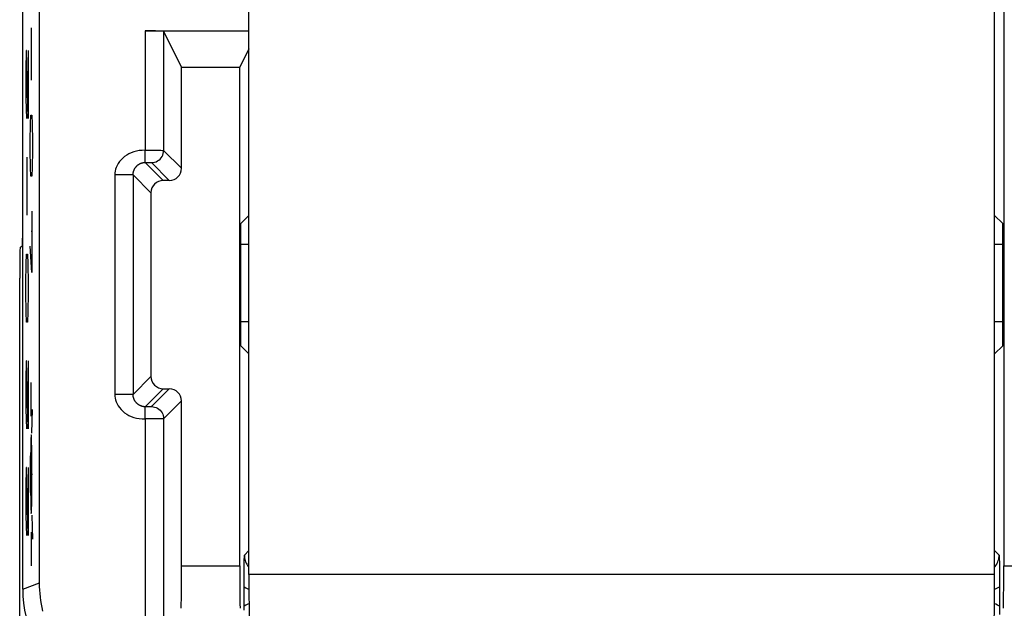
# Model space of a CAD drawing. Units: millimetres. Extents: x -22.8 to 21.9, y -24.6 to 24.5.
# Drawn here: x -22.8 to -6.7, y -17.3 to -7.6 of the extents above; entities that cross this region are included whole.
import ezdxf

# ---------------------------------------------------------------- set-up
doc = ezdxf.new("R2010")
doc.units = ezdxf.units.MM
doc.header["$LTSCALE"] = 19.36
doc.layers.get('0').update_dxf_attribs({"linetype": 'CONTINUOUS'})
for name, color, linetype in [('ASSI', 7, 'CONTINUOUS'), ('CURVE', 7, 'CONTINUOUS'), ('DRAFT', 7, 'CONTINUOUS'), ('RACCORDO', 7, 'CONTINUOUS')]:
    doc.layers.add(name, color=color, linetype=linetype)

msp = doc.modelspace()

# ---------------------------------------------------------------- linework, layer by layer
at = {"color": 7, "linetype": 'CONTINUOUS'}
for p, q in [((-22.721, -16.952), (-22.721, 16.804)), ((-19.021, -11.317), (-19.154, -11.317)), ((-6.689, -11.317), (-6.821, -11.317)), ((-19.021, -12.582), (-19.154, -12.582)), ((-6.689, -12.582), (-6.821, -12.582))]:
    msp.add_line(p, q, dxfattribs=at)
at = {"color": 250, "linetype": 'CONTINUOUS'}
msp.add_line((-22.721, -16.952), (-22.446, -16.852), dxfattribs=at)
at = {"color": 7, "linetype": 'CONTINUOUS'}
for points in [[(-22.392, -17.313), (-22.404, -17.256), (-22.415, -17.199), (-22.425, -17.142), (-22.432, -17.084), (-22.438, -17.026), (-22.442, -16.969), (-22.445, -16.911), (-22.446, -16.852)], [(-22.721, -16.952), (-22.718, -17.069), (-22.708, -17.184), (-22.691, -17.297), (-22.668, -17.41), (-22.638, -17.522), (-22.602, -17.632), (-22.56, -17.739), (-22.511, -17.845), (-22.457, -17.946), (-22.397, -18.044), (-22.331, -18.139), (-22.259, -18.231)]]:
    msp.add_lwpolyline(points, dxfattribs=at)
at = {"layer": 'ASSI', "color": 7, "linetype": 'CONTINUOUS'}
for p, q in [((-22.721, -16.952), (-22.721, 16.804)), ((-6.671, 0.625), (-6.671, -16.572)), ((-22.446, -16.852), (-22.446, -1.869)), ((-20.716, -7.824), (-19.021, -7.824)), ((-20.416, -7.834), (-20.124, -8.42)), ((-19.021, -8.119), (-19.171, -8.42)), ((-20.124, -10.072), (-20.124, -8.42)), ((-20.124, -8.42), (-19.171, -8.42)), ((-19.171, -16.572), (-19.171, -8.42)), ((-20.324, -10.272), (-20.424, -10.272)), ((-20.624, -10.472), (-20.624, -13.477)), ((-19.021, -10.842), (-19.154, -10.974)), ((-6.821, -10.842), (-6.689, -10.974)), ((-19.154, -12.974), (-19.154, -10.974)), ((-6.689, -12.974), (-6.689, -10.974)), ((-19.021, -13.107), (-19.154, -12.974)), ((-6.821, -13.107), (-6.689, -12.974)), ((-20.424, -13.677), (-20.324, -13.677)), ((-20.124, -16.572), (-20.124, -13.877)), ((-19.097, -16.501), (-19.096, -16.398)), ((-6.747, -16.398), (-6.744, -16.57)), ((-19.099, -16.639), (-19.097, -16.501)), ((-6.744, -16.57), (-6.743, -16.709)), ((-19.1, -16.78), (-19.099, -16.639)), ((-6.743, -16.709), (-6.742, -16.848)), ((-19.101, -16.915), (-19.1, -16.78)), ((-6.742, -16.848), (-6.742, -17.233)), ((-19.101, -17.3), (-19.101, -16.915)), ((-6.742, -17.233), (-6.742, -17.369))]:
    msp.add_line(p, q, dxfattribs=at)
at = {"layer": 'ASSI', "color": 250, "linetype": 'CONTINUOUS'}
for p, q in [((-20.716, -7.824), (-20.716, -9.777)), ((-20.416, -7.834), (-20.416, -9.779)), ((-20.716, -9.778), (-20.545, -9.778)), ((-20.545, -9.778), (-20.46, -9.778)), ((-20.416, -9.779), (-20.124, -10.072)), ((-20.718, -9.978), (-20.424, -10.272)), ((-20.718, -9.978), (-20.69, -9.978)), ((-20.69, -9.978), (-20.666, -9.978)), ((-20.666, -9.978), (-20.652, -9.978)), ((-20.652, -9.978), (-20.64, -9.978)), ((-20.616, -9.979), (-20.324, -10.272)), ((-21.216, -10.179), (-21.216, -13.769)), ((-20.916, -10.179), (-21.216, -10.179)), ((-20.916, -10.179), (-20.916, -13.769)), ((-20.624, -10.472), (-20.916, -10.179)), ((-20.624, -13.477), (-20.916, -13.769)), ((-20.424, -13.677), (-20.718, -13.971)), ((-20.324, -13.677), (-20.616, -13.969)), ((-20.916, -13.769), (-21.216, -13.769)), ((-20.684, -13.971), (-20.718, -13.971)), ((-20.717, -14.023), (-20.717, -13.989)), ((-20.665, -13.97), (-20.684, -13.971)), ((-20.649, -13.97), (-20.665, -13.97)), ((-20.635, -13.97), (-20.649, -13.97)), ((-20.124, -13.877), (-20.416, -14.169)), ((-20.716, -14.09), (-20.717, -14.023)), ((-20.538, -14.17), (-20.716, -14.171)), ((-20.716, -14.171), (-20.716, -19.266)), ((-20.457, -14.17), (-20.538, -14.17)), ((-20.432, -14.17), (-20.457, -14.17)), ((-20.416, -14.169), (-20.416, -19.261)), ((-19.021, -16.324), (-19.096, -16.398)), ((-6.747, -16.398), (-6.821, -16.324)), ((-20.124, -16.572), (-19.171, -16.572)), ((-6.671, -16.572), (-2.137, -16.574)), ((-22.721, -16.952), (-22.446, -16.852))]:
    msp.add_line(p, q, dxfattribs=at)
for points in [[(-20.716, -9.777), (-20.768, -9.779), (-20.817, -9.784), (-20.863, -9.792), (-20.906, -9.803), (-20.947, -9.818), (-20.985, -9.835), (-21.021, -9.856), (-21.054, -9.879), (-21.085, -9.905), (-21.113, -9.933), (-21.138, -9.963), (-21.159, -9.993), (-21.177, -10.025), (-21.192, -10.057), (-21.203, -10.088), (-21.211, -10.119), (-21.215, -10.149), (-21.216, -10.179)], [(-20.716, -9.858), (-20.716, -9.839), (-20.717, -9.819), (-20.717, -9.798), (-20.718, -9.778)], [(-20.616, -9.979), (-20.59, -9.978), (-20.564, -9.972), (-20.54, -9.964), (-20.516, -9.952), (-20.495, -9.938), (-20.475, -9.921), (-20.458, -9.901), (-20.443, -9.879), (-20.431, -9.856), (-20.423, -9.831), (-20.418, -9.805), (-20.416, -9.779)], [(-20.46, -9.778), (-20.437, -9.779), (-20.429, -9.779), (-20.422, -9.779), (-20.418, -9.779), (-20.416, -9.779)], [(-20.916, -10.179), (-20.916, -10.175), (-20.916, -10.171), (-20.916, -10.166), (-20.916, -10.162), (-20.915, -10.158), (-20.915, -10.154), (-20.914, -10.149), (-20.913, -10.145), (-20.913, -10.141), (-20.912, -10.137), (-20.911, -10.133), (-20.91, -10.128), (-20.909, -10.124), (-20.907, -10.12), (-20.906, -10.115), (-20.905, -10.111), (-20.903, -10.107), (-20.901, -10.102), (-20.899, -10.098), (-20.898, -10.093), (-20.895, -10.089), (-20.893, -10.085), (-20.891, -10.08), (-20.888, -10.076), (-20.886, -10.071), (-20.883, -10.067), (-20.88, -10.063), (-20.877, -10.058), (-20.874, -10.054), (-20.87, -10.05), (-20.867, -10.046), (-20.863, -10.042), (-20.859, -10.037), (-20.855, -10.034), (-20.851, -10.03), (-20.847, -10.026), (-20.842, -10.022), (-20.838, -10.018), (-20.833, -10.015), (-20.828, -10.011), (-20.823, -10.008), (-20.818, -10.005), (-20.812, -10.002), (-20.807, -9.999), (-20.801, -9.996), (-20.795, -9.993), (-20.79, -9.991), (-20.784, -9.989), (-20.778, -9.987), (-20.772, -9.985), (-20.767, -9.984), (-20.761, -9.982), (-20.755, -9.981), (-20.75, -9.98), (-20.744, -9.979), (-20.739, -9.979), (-20.734, -9.978), (-20.728, -9.978), (-20.723, -9.978), (-20.718, -9.978)], [(-20.718, -9.978), (-20.718, -9.976), (-20.718, -9.973), (-20.717, -9.967), (-20.717, -9.959), (-20.716, -9.858)], [(-20.64, -9.978), (-20.631, -9.978), (-20.627, -9.979), (-20.623, -9.979), (-20.62, -9.979), (-20.618, -9.979), (-20.617, -9.979), (-20.616, -9.979)], [(-21.216, -13.769), (-21.215, -13.799), (-21.21, -13.829), (-21.203, -13.86), (-21.191, -13.892), (-21.177, -13.924), (-21.159, -13.955), (-21.137, -13.986), (-21.112, -14.016), (-21.085, -14.044), (-21.054, -14.069), (-21.02, -14.093), (-20.984, -14.113), (-20.946, -14.131), (-20.906, -14.145), (-20.863, -14.157), (-20.816, -14.165), (-20.768, -14.169), (-20.716, -14.171)], [(-20.718, -13.971), (-20.723, -13.971), (-20.728, -13.97), (-20.734, -13.97), (-20.739, -13.97), (-20.744, -13.969), (-20.75, -13.968), (-20.755, -13.967), (-20.761, -13.966), (-20.767, -13.965), (-20.772, -13.963), (-20.778, -13.961), (-20.784, -13.959), (-20.79, -13.957), (-20.795, -13.955), (-20.801, -13.952), (-20.807, -13.949), (-20.812, -13.947), (-20.818, -13.943), (-20.823, -13.94), (-20.828, -13.937), (-20.833, -13.933), (-20.838, -13.93), (-20.843, -13.926), (-20.847, -13.922), (-20.851, -13.919), (-20.855, -13.915), (-20.859, -13.911), (-20.863, -13.907), (-20.867, -13.902), (-20.87, -13.898), (-20.874, -13.894), (-20.877, -13.89), (-20.88, -13.885), (-20.883, -13.881), (-20.886, -13.877), (-20.888, -13.872), (-20.891, -13.868), (-20.893, -13.863), (-20.896, -13.859), (-20.898, -13.855), (-20.9, -13.85), (-20.901, -13.846), (-20.903, -13.841), (-20.905, -13.837), (-20.906, -13.833), (-20.908, -13.828), (-20.909, -13.824), (-20.91, -13.82), (-20.911, -13.816), (-20.912, -13.811), (-20.913, -13.807), (-20.913, -13.803), (-20.914, -13.799), (-20.915, -13.795), (-20.915, -13.79), (-20.916, -13.786), (-20.916, -13.782), (-20.916, -13.778), (-20.916, -13.773), (-20.916, -13.769)], [(-20.717, -13.989), (-20.717, -13.981), (-20.718, -13.976), (-20.718, -13.972), (-20.718, -13.971)], [(-20.616, -13.969), (-20.617, -13.969), (-20.619, -13.969), (-20.622, -13.97), (-20.625, -13.97), (-20.63, -13.97), (-20.635, -13.97)], [(-20.616, -13.969), (-20.59, -13.971), (-20.564, -13.976), (-20.54, -13.984), (-20.516, -13.996), (-20.495, -14.01), (-20.475, -14.028), (-20.458, -14.047), (-20.443, -14.069), (-20.431, -14.092), (-20.423, -14.117), (-20.418, -14.143), (-20.416, -14.169)], [(-20.718, -14.171), (-20.717, -14.15), (-20.717, -14.13), (-20.716, -14.11), (-20.716, -14.09)], [(-20.416, -14.169), (-20.418, -14.169), (-20.424, -14.169), (-20.432, -14.17)], [(-19.096, -16.398), (-19.095, -16.421), (-19.092, -16.443), (-19.088, -16.465), (-19.082, -16.486), (-19.075, -16.507), (-19.066, -16.528), (-19.056, -16.548)], [(-6.787, -16.548), (-6.777, -16.529), (-6.768, -16.508), (-6.761, -16.487), (-6.755, -16.465), (-6.751, -16.443), (-6.748, -16.421), (-6.747, -16.398)], [(-19.056, -16.548), (-19.044, -16.566), (-19.031, -16.584), (-19.021, -16.596)], [(-6.821, -16.596), (-6.813, -16.585), (-6.799, -16.567), (-6.787, -16.548)], [(-19.101, -16.915), (-19.07, -16.932), (-19.039, -16.947), (-19.021, -16.954)], [(-6.822, -16.954), (-6.805, -16.947), (-6.773, -16.932), (-6.742, -16.915)], [(-19.019, -17.194), (-19.037, -17.201), (-19.069, -17.216), (-19.101, -17.233)], [(-6.742, -17.233), (-6.773, -17.216), (-6.804, -17.201), (-6.824, -17.194)]]:
    msp.add_lwpolyline(points, dxfattribs=at)
at = {"layer": 'ASSI', "color": 7, "linetype": 'CONTINUOUS'}
for points in [[(-22.392, -17.313), (-22.404, -17.256), (-22.415, -17.199), (-22.425, -17.142), (-22.432, -17.084), (-22.438, -17.026), (-22.442, -16.969), (-22.445, -16.911), (-22.446, -16.852)], [(-22.721, -16.952), (-22.718, -17.069), (-22.708, -17.184), (-22.691, -17.297), (-22.668, -17.41), (-22.638, -17.522), (-22.602, -17.632), (-22.56, -17.739), (-22.511, -17.845), (-22.457, -17.946), (-22.397, -18.044), (-22.331, -18.139), (-22.259, -18.231)]]:
    msp.add_lwpolyline(points, dxfattribs=at)
for centre, major_axis, ratio, start_param, end_param in [((-20.716, -7.835), (0.3, 0), 0.034921, 0.017453, 1.570796), ((-20.324, -10.072), (-0.141, 0.141), 0.999695, -3.926839, -2.356347), ((-20.424, -10.472), (0.141, -0.141), 0.999695, 2.356347, 3.926839), ((-20.424, -13.477), (0.141, 0.141), 0.999695, 2.356347, 3.926839), ((-20.324, -13.877), (0.141, 0.141), 0.999695, -0.785246, 0.785246), ((-20.141, -16.572), (0, 1), 0.017455, -2.338741, -1.570796), ((-19.154, -16.572), (0, 1), 0.017455, -4.712389, -3.944444), ((-6.689, -16.572), (0, 1), 0.017455, -2.338741, -1.570796)]:
    msp.add_ellipse(centre, major_axis=major_axis, ratio=ratio, start_param=start_param, end_param=end_param, dxfattribs=at)
at = {"layer": 'CURVE', "color": 250, "linetype": 'CONTINUOUS'}
for p, q in [((-22.577, -8.631), (-22.577, -7.774)), ((-22.664, -8.146), (-22.669, -8.463)), ((-22.659, -8.146), (-22.664, -8.146)), ((-22.634, -9.256), (-22.659, -8.146)), ((-22.634, -8.146), (-22.634, -9.256)), ((-22.669, -8.463), (-22.669, -8.938)), ((-22.669, -8.938), (-22.662, -9.256)), ((-22.594, -9.346), (-22.589, -9.203)), ((-22.589, -9.203), (-22.574, -9.203)), ((-22.574, -9.203), (-22.569, -9.346)), ((-22.599, -9.631), (-22.594, -9.346)), ((-22.569, -9.346), (-22.564, -9.631)), ((-22.599, -9.774), (-22.599, -9.631)), ((-22.564, -9.631), (-22.564, -9.774)), ((-22.594, -10.06), (-22.599, -9.774)), ((-22.564, -9.774), (-22.569, -10.06)), ((-22.647, -10.841), (-22.647, -9.89)), ((-22.589, -10.203), (-22.594, -10.06)), ((-22.569, -10.06), (-22.574, -10.203)), ((-22.574, -10.203), (-22.589, -10.203)), ((-22.572, -10.774), (-22.572, -11.774)), ((-22.564, -11.107), (-22.582, -11.107)), ((-22.572, -11.774), (-22.599, -11.346)), ((-22.664, -11.634), (-22.659, -11.476)), ((-22.659, -11.476), (-22.644, -11.476)), ((-22.644, -11.476), (-22.639, -11.634)), ((-22.669, -11.951), (-22.664, -11.634)), ((-22.639, -11.634), (-22.634, -11.951)), ((-22.669, -12.11), (-22.669, -11.951)), ((-22.634, -11.951), (-22.634, -12.11)), ((-22.664, -12.427), (-22.669, -12.11)), ((-22.634, -12.11), (-22.639, -12.427)), ((-22.659, -12.586), (-22.664, -12.427)), ((-22.639, -12.427), (-22.644, -12.586)), ((-22.644, -12.586), (-22.659, -12.586)), ((-22.664, -13.22), (-22.669, -13.537)), ((-22.659, -13.22), (-22.664, -13.22)), ((-22.634, -14.33), (-22.659, -13.22)), ((-22.634, -13.22), (-22.634, -14.33)), ((-22.669, -13.537), (-22.669, -14.013)), ((-22.583, -14.124), (-22.583, -13.574)), ((-22.669, -14.013), (-22.662, -14.33)), ((-22.571, -14.402), (-22.564, -14.014)), ((-22.601, -14.774), (-22.601, -15.374)), ((-22.593, -14.774), (-22.601, -14.774)), ((-22.664, -14.964), (-22.669, -15.281)), ((-22.659, -14.964), (-22.664, -14.964)), ((-22.634, -16.074), (-22.659, -14.964)), ((-22.634, -14.964), (-22.634, -16.074)), ((-22.569, -15.074), (-22.563, -15.074)), ((-22.669, -15.281), (-22.669, -15.757)), ((-22.593, -15.374), (-22.601, -15.374)), ((-22.669, -15.757), (-22.662, -16.074)), ((-22.571, -15.746), (-22.564, -16.135)), ((-22.583, -16.024), (-22.583, -16.574))]:
    msp.add_line(p, q, dxfattribs=at)
for points in [[(-22.573, -14.757), (-22.574, -14.645), (-22.576, -14.553), (-22.578, -14.483), (-22.58, -14.441), (-22.583, -14.428), (-22.585, -14.445), (-22.588, -14.491), (-22.59, -14.562), (-22.591, -14.659), (-22.593, -14.774)], [(-22.593, -15.374), (-22.591, -15.48), (-22.59, -15.571), (-22.588, -15.643), (-22.586, -15.692), (-22.584, -15.717), (-22.582, -15.717), (-22.579, -15.692), (-22.577, -15.642), (-22.575, -15.57), (-22.574, -15.48), (-22.573, -15.373), (-22.572, -15.254), (-22.571, -15.127), (-22.571, -14.999), (-22.572, -14.876), (-22.573, -14.757)]]:
    msp.add_lwpolyline(points, dxfattribs=at)
at = {"layer": 'DRAFT', "color": 7, "linetype": 'CONTINUOUS'}
for p, q in [((-20.124, -8.42), (-19.171, -8.42)), ((-19.154, -12.974), (-19.154, -10.974)), ((-6.689, -12.974), (-6.689, -10.974))]:
    msp.add_line(p, q, dxfattribs=at)
at = {"layer": 'RACCORDO', "color": 7, "linetype": 'CONTINUOUS'}
for p, q in [((-6.671, 0.625), (-6.671, -16.572)), ((-19.021, -16.716), (-19.021, -1.269)), ((-6.821, -16.716), (-6.821, -1.269)), ((-22.446, -16.852), (-22.446, -1.869)), ((-20.716, -7.824), (-19.021, -7.824)), ((-20.416, -7.834), (-20.124, -8.42)), ((-19.021, -8.119), (-19.171, -8.42)), ((-20.124, -10.072), (-20.124, -8.42)), ((-19.171, -16.572), (-19.171, -8.42)), ((-20.324, -10.272), (-20.424, -10.272)), ((-20.624, -10.472), (-20.624, -13.477)), ((-19.021, -10.842), (-19.154, -10.974)), ((-6.821, -10.842), (-6.689, -10.974)), ((-22.763, -11.368), (-22.728, -11.333)), ((-22.771, -17.73), (-22.771, -11.868)), ((-19.021, -13.107), (-19.154, -12.974)), ((-6.821, -13.107), (-6.689, -12.974)), ((-20.424, -13.677), (-20.324, -13.677)), ((-20.124, -16.572), (-20.124, -13.877)), ((-19.097, -16.501), (-19.096, -16.398)), ((-6.747, -16.398), (-6.744, -16.57)), ((-19.099, -16.639), (-19.097, -16.501)), ((-6.744, -16.57), (-6.743, -16.709)), ((-19.1, -16.78), (-19.099, -16.639)), ((-6.743, -16.709), (-6.742, -16.848)), ((-19.101, -16.915), (-19.1, -16.78)), ((-6.742, -16.848), (-6.742, -17.233)), ((-19.101, -17.3), (-19.101, -16.915)), ((-6.742, -17.233), (-6.742, -17.369))]:
    msp.add_line(p, q, dxfattribs=at)
at = {"layer": 'RACCORDO', "color": 250, "linetype": 'CONTINUOUS'}
for p, q in [((-20.716, -7.824), (-20.716, -9.777)), ((-20.416, -7.834), (-20.416, -9.779)), ((-20.716, -9.778), (-20.545, -9.778)), ((-20.545, -9.778), (-20.46, -9.778)), ((-20.416, -9.779), (-20.124, -10.072)), ((-20.718, -9.978), (-20.424, -10.272)), ((-20.718, -9.978), (-20.69, -9.978)), ((-20.69, -9.978), (-20.666, -9.978)), ((-20.666, -9.978), (-20.652, -9.978)), ((-20.652, -9.978), (-20.64, -9.978)), ((-20.616, -9.979), (-20.324, -10.272)), ((-21.216, -10.179), (-21.216, -13.769)), ((-20.916, -10.179), (-21.216, -10.179)), ((-20.916, -10.179), (-20.916, -13.769)), ((-20.624, -10.472), (-20.916, -10.179)), ((-20.624, -13.477), (-20.916, -13.769)), ((-20.424, -13.677), (-20.718, -13.971)), ((-20.324, -13.677), (-20.616, -13.969)), ((-20.916, -13.769), (-21.216, -13.769)), ((-20.684, -13.971), (-20.718, -13.971)), ((-20.717, -14.023), (-20.717, -13.989)), ((-20.665, -13.97), (-20.684, -13.971)), ((-20.649, -13.97), (-20.665, -13.97)), ((-20.635, -13.97), (-20.649, -13.97)), ((-20.124, -13.877), (-20.416, -14.169)), ((-20.716, -14.09), (-20.717, -14.023)), ((-20.538, -14.17), (-20.716, -14.171)), ((-20.716, -14.171), (-20.716, -19.266)), ((-20.457, -14.17), (-20.538, -14.17)), ((-20.432, -14.17), (-20.457, -14.17)), ((-20.416, -14.169), (-20.416, -19.261)), ((-19.021, -16.324), (-19.096, -16.398)), ((-6.747, -16.398), (-6.821, -16.324)), ((-20.124, -16.572), (-19.171, -16.572)), ((-6.671, -16.572), (-2.137, -16.574)), ((-6.821, -16.716), (-19.021, -16.716))]:
    msp.add_line(p, q, dxfattribs=at)
for points in [[(-20.716, -9.777), (-20.768, -9.779), (-20.817, -9.784), (-20.863, -9.792), (-20.906, -9.803), (-20.947, -9.818), (-20.985, -9.835), (-21.021, -9.856), (-21.054, -9.879), (-21.085, -9.905), (-21.113, -9.933), (-21.138, -9.963), (-21.159, -9.993), (-21.177, -10.025), (-21.192, -10.057), (-21.203, -10.088), (-21.211, -10.119), (-21.215, -10.149), (-21.216, -10.179)], [(-20.716, -9.858), (-20.716, -9.839), (-20.717, -9.819), (-20.717, -9.798), (-20.718, -9.778)], [(-20.616, -9.979), (-20.59, -9.978), (-20.564, -9.972), (-20.54, -9.964), (-20.516, -9.952), (-20.495, -9.938), (-20.475, -9.921), (-20.458, -9.901), (-20.443, -9.879), (-20.431, -9.856), (-20.423, -9.831), (-20.418, -9.805), (-20.416, -9.779)], [(-20.46, -9.778), (-20.437, -9.779), (-20.429, -9.779), (-20.422, -9.779), (-20.418, -9.779), (-20.416, -9.779)], [(-20.916, -10.179), (-20.916, -10.175), (-20.916, -10.171), (-20.916, -10.166), (-20.916, -10.162), (-20.915, -10.158), (-20.915, -10.154), (-20.914, -10.149), (-20.913, -10.145), (-20.913, -10.141), (-20.912, -10.137), (-20.911, -10.133), (-20.91, -10.128), (-20.909, -10.124), (-20.907, -10.12), (-20.906, -10.115), (-20.905, -10.111), (-20.903, -10.107), (-20.901, -10.102), (-20.899, -10.098), (-20.898, -10.093), (-20.895, -10.089), (-20.893, -10.085), (-20.891, -10.08), (-20.888, -10.076), (-20.886, -10.071), (-20.883, -10.067), (-20.88, -10.063), (-20.877, -10.058), (-20.874, -10.054), (-20.87, -10.05), (-20.867, -10.046), (-20.863, -10.042), (-20.859, -10.037), (-20.855, -10.034), (-20.851, -10.03), (-20.847, -10.026), (-20.842, -10.022), (-20.838, -10.018), (-20.833, -10.015), (-20.828, -10.011), (-20.823, -10.008), (-20.818, -10.005), (-20.812, -10.002), (-20.807, -9.999), (-20.801, -9.996), (-20.795, -9.993), (-20.79, -9.991), (-20.784, -9.989), (-20.778, -9.987), (-20.772, -9.985), (-20.767, -9.984), (-20.761, -9.982), (-20.755, -9.981), (-20.75, -9.98), (-20.744, -9.979), (-20.739, -9.979), (-20.734, -9.978), (-20.728, -9.978), (-20.723, -9.978), (-20.718, -9.978)], [(-20.718, -9.978), (-20.718, -9.976), (-20.718, -9.973), (-20.717, -9.967), (-20.717, -9.959), (-20.716, -9.858)], [(-20.64, -9.978), (-20.631, -9.978), (-20.627, -9.979), (-20.623, -9.979), (-20.62, -9.979), (-20.618, -9.979), (-20.617, -9.979), (-20.616, -9.979)], [(-21.216, -13.769), (-21.215, -13.799), (-21.21, -13.829), (-21.203, -13.86), (-21.191, -13.892), (-21.177, -13.924), (-21.159, -13.955), (-21.137, -13.986), (-21.112, -14.016), (-21.085, -14.044), (-21.054, -14.069), (-21.02, -14.093), (-20.984, -14.113), (-20.946, -14.131), (-20.906, -14.145), (-20.863, -14.157), (-20.816, -14.165), (-20.768, -14.169), (-20.716, -14.171)], [(-20.718, -13.971), (-20.723, -13.971), (-20.728, -13.97), (-20.734, -13.97), (-20.739, -13.97), (-20.744, -13.969), (-20.75, -13.968), (-20.755, -13.967), (-20.761, -13.966), (-20.767, -13.965), (-20.772, -13.963), (-20.778, -13.961), (-20.784, -13.959), (-20.79, -13.957), (-20.795, -13.955), (-20.801, -13.952), (-20.807, -13.949), (-20.812, -13.947), (-20.818, -13.943), (-20.823, -13.94), (-20.828, -13.937), (-20.833, -13.933), (-20.838, -13.93), (-20.843, -13.926), (-20.847, -13.922), (-20.851, -13.919), (-20.855, -13.915), (-20.859, -13.911), (-20.863, -13.907), (-20.867, -13.902), (-20.87, -13.898), (-20.874, -13.894), (-20.877, -13.89), (-20.88, -13.885), (-20.883, -13.881), (-20.886, -13.877), (-20.888, -13.872), (-20.891, -13.868), (-20.893, -13.863), (-20.896, -13.859), (-20.898, -13.855), (-20.9, -13.85), (-20.901, -13.846), (-20.903, -13.841), (-20.905, -13.837), (-20.906, -13.833), (-20.908, -13.828), (-20.909, -13.824), (-20.91, -13.82), (-20.911, -13.816), (-20.912, -13.811), (-20.913, -13.807), (-20.913, -13.803), (-20.914, -13.799), (-20.915, -13.795), (-20.915, -13.79), (-20.916, -13.786), (-20.916, -13.782), (-20.916, -13.778), (-20.916, -13.773), (-20.916, -13.769)], [(-20.717, -13.989), (-20.717, -13.981), (-20.718, -13.976), (-20.718, -13.972), (-20.718, -13.971)], [(-20.616, -13.969), (-20.617, -13.969), (-20.619, -13.969), (-20.622, -13.97), (-20.625, -13.97), (-20.63, -13.97), (-20.635, -13.97)], [(-20.616, -13.969), (-20.59, -13.971), (-20.564, -13.976), (-20.54, -13.984), (-20.516, -13.996), (-20.495, -14.01), (-20.475, -14.028), (-20.458, -14.047), (-20.443, -14.069), (-20.431, -14.092), (-20.423, -14.117), (-20.418, -14.143), (-20.416, -14.169)], [(-20.718, -14.171), (-20.717, -14.15), (-20.717, -14.13), (-20.716, -14.11), (-20.716, -14.09)], [(-20.416, -14.169), (-20.418, -14.169), (-20.424, -14.169), (-20.432, -14.17)], [(-19.096, -16.398), (-19.095, -16.421), (-19.092, -16.443), (-19.088, -16.465), (-19.082, -16.486), (-19.075, -16.507), (-19.066, -16.528), (-19.056, -16.548)], [(-6.787, -16.548), (-6.777, -16.529), (-6.768, -16.508), (-6.761, -16.487), (-6.755, -16.465), (-6.751, -16.443), (-6.748, -16.421), (-6.747, -16.398)], [(-19.056, -16.548), (-19.044, -16.566), (-19.031, -16.584), (-19.021, -16.596)], [(-6.821, -16.596), (-6.813, -16.585), (-6.799, -16.567), (-6.787, -16.548)], [(-19.101, -16.915), (-19.07, -16.932), (-19.039, -16.947), (-19.021, -16.954)], [(-6.822, -16.954), (-6.805, -16.947), (-6.773, -16.932), (-6.742, -16.915)], [(-19.019, -17.194), (-19.037, -17.201), (-19.069, -17.216), (-19.101, -17.233)], [(-6.742, -17.233), (-6.773, -17.216), (-6.804, -17.201), (-6.824, -17.194)]]:
    msp.add_lwpolyline(points, dxfattribs=at)
at = {"layer": 'RACCORDO', "color": 7, "linetype": 'CONTINUOUS'}
for centre, major_axis, ratio, start_param, end_param in [((-20.716, -7.835), (0.3, 0), 0.034921, 0.017453, 1.570796), ((-20.324, -10.072), (-0.141, 0.141), 0.999695, -3.926839, -2.356347), ((-20.424, -10.472), (0.141, -0.141), 0.999695, 2.356347, 3.926839), ((-22.728, -10.833), (0, 0.5), 0.017455, -3.124139, -2.32341), ((-22.763, -11.868), (0, 0.5), 0.017455, 0.017453, 1.570796), ((-20.424, -13.477), (0.141, 0.141), 0.999695, 2.356347, 3.926839), ((-20.324, -13.877), (0.141, 0.141), 0.999695, -0.785246, 0.785246), ((-20.141, -16.572), (0, 1), 0.017455, -2.338741, -1.570796), ((-19.154, -16.572), (0, 1), 0.017455, -4.712389, -3.944444), ((-6.689, -16.572), (0, 1), 0.017455, -2.338741, -1.570796), ((-19.004, -16.716), (0, 1), 0.017455, -4.712389, -3.159046), ((-6.839, -16.716), (0, 1), 0.017455, -3.124139, -1.570796)]:
    msp.add_ellipse(centre, major_axis=major_axis, ratio=ratio, start_param=start_param, end_param=end_param, dxfattribs=at)

doc.saveas('drawing.dxf')
